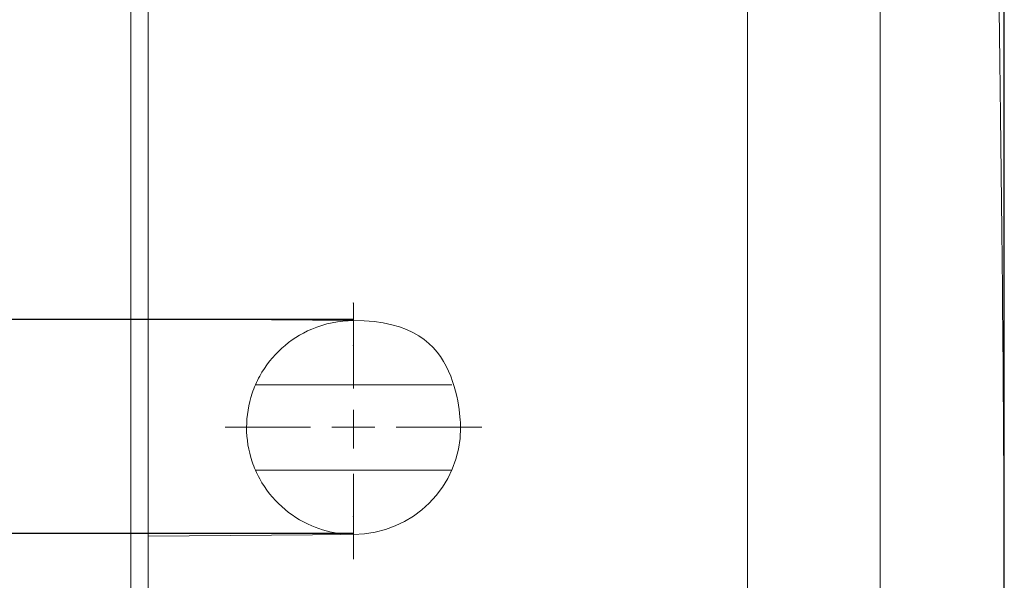
# Model space of a CAD drawing. Units: millimetres. Extents: x 357 to 1670, y 30 to 982.
# Drawn here: x 1033 to 1148, y 430 to 495 of the extents above; entities that cross this region are included whole.
import ezdxf

# ---------------------------------------------------------------- set-up
doc = ezdxf.new("R2010")
doc.units = ezdxf.units.MM
doc.header["$MEASUREMENT"] = 0
doc.layers.add('layer 1', color=7, linetype='Continuous')
doc.styles.get("Standard").update_dxf_attribs({"font": 'isocpeur.ttf', "height": 15})
doc.dimstyles.get("Standard").update_dxf_attribs({"dimtxt": 15, "dimasz": 15, "dimexe": 0.18, "dimexo": 0.0625, "dimgap": 5, "dimtad": 1, "dimdec": 0, "dimzin": 0, "dimdsep": 46, "dimtxsty": 'Standard', "dimcen": 0.09, "dimadec": 0, "dimazin": 0, "dimtfac": 1, "dimtdec": 0, "dimtmove": 0, "dimatfit": 3, "dimfxl": 1, "dimtolj": 1, "dimtzin": 0, "dimarcsym": 1})

# ---------------------------------------------------------------- blocks, each defined once
blk = doc.blocks.new('*D4')
at = {"color": 0, "lineweight": -2, "transparency": 16777216}
for p, q in [((1117.55, 640.59), (939.83, 640.59)), ((940.01, 625.59), (940.01, 165.44)), ((1117.55, 150.44), (939.83, 150.44))]:
    blk.add_line(p, q, dxfattribs=at)
at = {"color": 0, "lineweight": 20, "transparency": 16777216}
for points in [[(937.51, 625.59), (942.51, 625.59), (940.01, 640.59)], [(937.51, 165.44), (942.51, 165.44), (940.01, 150.44)]]:
    blk.add_solid(points, dxfattribs=at)
at = {"layer": 'Defpoints', "color": 0, "lineweight": 20, "transparency": 16777216}
for p in [(1117.61, 640.59), (940.01, 150.44), (1117.61, 150.44)]:
    blk.add_point(p, dxfattribs=at)
at = {"color": 0, "lineweight": 20, "transparency": 16777216, "insert": (927.51, 395.06), "char_height": 15, "attachment_point": 5, "rotation": 90}
blk.add_mtext('\\A1;490', dxfattribs=at)
blk = doc.blocks.new('*D7')
at = {"color": 0, "lineweight": -2, "transparency": 16777216}
for p, q in [((1047.63, 620.1), (1047.63, 717.35)), ((1062.63, 717.17), (1132.6, 717.17)), ((1147.6, 402.05), (1147.6, 717.35))]:
    blk.add_line(p, q, dxfattribs=at)
at = {"color": 0, "lineweight": 20, "transparency": 16777216}
for points in [[(1062.63, 719.67), (1062.63, 714.67), (1047.63, 717.17)], [(1132.6, 719.67), (1132.6, 714.67), (1147.6, 717.17)]]:
    blk.add_solid(points, dxfattribs=at)
at = {"layer": 'Defpoints', "color": 0, "lineweight": 20, "transparency": 16777216}
for p in [(1147.6, 717.17), (1047.63, 620.04), (1147.6, 401.98)]:
    blk.add_point(p, dxfattribs=at)
at = {"color": 0, "lineweight": 20, "transparency": 16777216, "insert": (1097.61, 729.67), "char_height": 15, "attachment_point": 5}
blk.add_mtext('\\A1;100', dxfattribs=at)
blk = doc.blocks.new('A$C4299634A')
at = {"lineweight": 20}
for points in [[(71.98, 505.99), (71.98, 505.99), (71.98, 3.99), (71.98, 3.99)], [(71.98, 505.99), (71.98, 505.99), (71.98, 3.99), (71.98, 3.99)], [(71.98, 505.99), (71.98, 505.99), (71.98, 3.99), (71.98, 3.99)], [(71.98, 505.99), (71.98, 505.99), (71.98, 3.99), (71.98, 3.99)], [(71.98, 505.99), (71.98, 505.99), (71.98, 3.99), (71.98, 3.99)], [(71.98, 505.99), (71.98, 505.99), (71.98, 3.99), (71.98, 3.99)], [(71.98, 505.99), (71.98, 505.99), (71.98, 3.99), (71.98, 3.99)], [(71.98, 505.99), (71.98, 505.99), (71.98, 3.99), (71.98, 3.99)], [(71.98, 505.99), (71.98, 505.99), (71.98, 3.99), (71.98, 3.99)], [(71.98, 505.99), (71.98, 505.99), (71.98, 3.99), (71.98, 3.99)], [(71.98, 505.99), (71.98, 505.99), (71.98, 3.99), (71.98, 3.99)], [(71.98, 505.99), (71.98, 505.99), (71.98, 3.99), (71.98, 3.99)], [(71.98, 505.99), (71.98, 505.99), (71.98, 3.99), (71.98, 3.99)], [(71.98, 505.99), (71.98, 505.99), (71.98, 3.99), (71.98, 3.99)], [(71.98, 505.99), (71.98, 505.99), (71.98, 3.99), (71.98, 3.99)], [(71.98, 505.99), (71.98, 505.99), (71.98, 3.99), (71.98, 3.99)], [(71.98, 505.99), (71.98, 505.99), (71.98, 3.99), (71.98, 3.99)], [(71.98, 505.99), (71.98, 505.99), (71.98, 3.99), (71.98, 3.99)], [(71.98, 505.99), (71.98, 505.99), (71.98, 3.99), (71.98, 3.99)], [(71.98, 505.99), (71.98, 505.99), (71.98, 3.99), (71.98, 3.99)], [(71.98, 505.99), (71.98, 505.99), (71.98, 3.99), (71.98, 3.99)], [(0, 40.44), (0, 40.44), (0, 469.55), (0, 469.55)], [(0, 40.44), (0, 40.44), (0, 469.55), (0, 469.55)], [(0, 40.44), (0, 40.44), (0, 469.55), (0, 469.55)], [(0, 40.44), (0, 40.44), (0, 469.55), (0, 469.55)], [(0, 40.44), (0, 40.44), (0, 469.55), (0, 469.55)], [(0, 40.44), (0, 40.44), (0, 469.55), (0, 469.55)], [(0, 40.44), (0, 40.44), (0, 469.55), (0, 469.55)], [(0, 40.44), (0, 40.44), (0, 469.55), (0, 469.55)], [(0, 40.44), (0, 40.44), (0, 469.55), (0, 469.55)], [(0, 40.44), (0, 40.44), (0, 469.55), (0, 469.55)], [(0, 40.44), (0, 40.44), (0, 469.55), (0, 469.55)], [(0, 40.44), (0, 40.44), (0, 469.55), (0, 469.55)], [(0, 40.44), (0, 40.44), (0, 469.55), (0, 469.55)], [(0, 40.44), (0, 40.44), (0, 469.55), (0, 469.55)], [(0, 40.44), (0, 40.44), (0, 469.55), (0, 469.55)], [(0, 40.44), (0, 40.44), (0, 469.55), (0, 469.55)], [(0, 40.44), (0, 40.44), (0, 469.55), (0, 469.55)], [(0, 40.44), (0, 40.44), (0, 469.55), (0, 469.55)], [(0, 40.44), (0, 40.44), (0, 469.55), (0, 469.55)], [(0, 40.44), (0, 40.44), (0, 469.55), (0, 469.55)], [(0, 40.44), (0, 40.44), (0, 469.55), (0, 469.55)], [(87.48, 469.65), (87.48, 469.65), (87.48, 40.34), (87.48, 40.34)], [(87.48, 469.65), (87.48, 469.65), (87.48, 40.34), (87.48, 40.34)], [(87.48, 469.65), (87.48, 469.65), (87.48, 40.34), (87.48, 40.34)], [(87.48, 469.65), (87.48, 469.65), (87.48, 40.34), (87.48, 40.34)], [(87.48, 469.65), (87.48, 469.65), (87.48, 40.34), (87.48, 40.34)], [(87.48, 469.65), (87.48, 469.65), (87.48, 40.34), (87.48, 40.34)], [(87.48, 469.65), (87.48, 469.65), (87.48, 40.34), (87.48, 40.34)], [(87.48, 469.65), (87.48, 469.65), (87.48, 40.34), (87.48, 40.34)], [(87.48, 469.65), (87.48, 469.65), (87.48, 40.34), (87.48, 40.34)], [(87.48, 469.65), (87.48, 469.65), (87.48, 40.34), (87.48, 40.34)], [(87.48, 469.65), (87.48, 469.65), (87.48, 40.34), (87.48, 40.34)], [(87.48, 469.65), (87.48, 469.65), (87.48, 40.34), (87.48, 40.34)], [(87.48, 469.65), (87.48, 469.65), (87.48, 40.34), (87.48, 40.34)], [(87.48, 469.65), (87.48, 469.65), (87.48, 40.34), (87.48, 40.34)], [(87.48, 469.65), (87.48, 469.65), (87.48, 40.34), (87.48, 40.34)], [(87.48, 469.65), (87.48, 469.65), (87.48, 40.34), (87.48, 40.34)], [(87.48, 469.65), (87.48, 469.65), (87.48, 40.34), (87.48, 40.34)], [(87.48, 469.65), (87.48, 469.65), (87.48, 40.34), (87.48, 40.34)], [(87.48, 469.65), (87.48, 469.65), (87.48, 40.34), (87.48, 40.34)], [(87.48, 469.65), (87.48, 469.65), (87.48, 40.34), (87.48, 40.34)], [(87.48, 469.65), (87.48, 469.65), (87.48, 40.34), (87.48, 40.34)], [(2, 310.09), (2, 310.09), (2, 349.59), (2, 349.59)], [(2, 310.09), (2, 310.09), (2, 349.59), (2, 349.59)], [(2, 310.09), (2, 310.09), (2, 349.59), (2, 349.59)], [(2, 310.09), (2, 310.09), (2, 349.59), (2, 349.59)], [(2, 310.09), (2, 310.09), (2, 349.59), (2, 349.59)], [(2, 310.09), (2, 310.09), (2, 349.59), (2, 349.59)], [(2, 310.09), (2, 310.09), (2, 349.59), (2, 349.59)], [(2, 310.09), (2, 310.09), (2, 349.59), (2, 349.59)], [(2, 310.09), (2, 310.09), (2, 349.59), (2, 349.59)], [(2, 310.09), (2, 310.09), (2, 349.59), (2, 349.59)], [(2, 310.09), (2, 310.09), (2, 349.59), (2, 349.59)], [(2, 310.09), (2, 310.09), (2, 349.59), (2, 349.59)], [(2, 310.09), (2, 310.09), (2, 349.59), (2, 349.59)], [(2, 310.09), (2, 310.09), (2, 349.59), (2, 349.59)], [(2, 310.09), (2, 310.09), (2, 349.59), (2, 349.59)], [(2, 310.09), (2, 310.09), (2, 349.59), (2, 349.59)], [(2, 310.09), (2, 310.09), (2, 349.59), (2, 349.59)], [(2, 310.09), (2, 310.09), (2, 349.59), (2, 349.59)], [(2, 310.09), (2, 310.09), (2, 349.59), (2, 349.59)], [(2, 310.09), (2, 310.09), (2, 349.59), (2, 349.59)], [(2, 310.09), (2, 310.09), (2, 349.59), (2, 349.59)], [(2, 310.09), (2, 310.09), (2, 310.09), (2, 310.09)], [(2, 310.09), (2, 310.09), (25.99, 309.88), (25.99, 309.88)], [(2, 310.09), (2, 310.09), (25.99, 309.88), (25.99, 309.88)], [(2, 310.09), (2, 310.09), (25.99, 309.88), (25.99, 309.88)], [(2, 310.09), (2, 310.09), (25.99, 309.88), (25.99, 309.88)], [(2, 310.09), (2, 310.09), (25.99, 309.88), (25.99, 309.88)], [(2, 310.09), (2, 310.09), (25.99, 309.88), (25.99, 309.88)], [(2, 310.09), (2, 310.09), (25.99, 309.88), (25.99, 309.88)], [(2, 310.09), (2, 310.09), (25.99, 309.88), (25.99, 309.88)], [(2, 310.09), (2, 310.09), (25.99, 309.88), (25.99, 309.88)], [(2, 310.09), (2, 310.09), (25.99, 309.88), (25.99, 309.88)], [(2, 310.09), (2, 310.09), (25.99, 309.88), (25.99, 309.88)], [(2, 310.09), (2, 310.09), (25.99, 309.88), (25.99, 309.88)], [(2, 310.09), (2, 310.09), (25.99, 309.88), (25.99, 309.88)], [(2, 310.09), (2, 310.09), (25.99, 309.88), (25.99, 309.88)], [(2, 310.09), (2, 310.09), (25.99, 309.88), (25.99, 309.88)], [(2, 310.09), (2, 310.09), (25.99, 309.88), (25.99, 309.88)], [(2, 310.09), (2, 310.09), (25.99, 309.88), (25.99, 309.88)], [(2, 310.09), (2, 310.09), (25.99, 309.88), (25.99, 309.88)], [(2, 310.09), (2, 310.09), (25.99, 309.88), (25.99, 309.88)], [(2, 310.09), (2, 310.09), (25.99, 309.88), (25.99, 309.88)], [(2, 310.09), (2, 310.09), (25.99, 309.88), (25.99, 309.88)], [(2, 310.09), (2, 310.09), (2, 310.09), (2, 310.09)], [(2, 310.09), (2, 310.09), (2, 310.09), (2, 310.09)], [(2, 284.72), (2, 284.72), (2, 310.09), (2, 310.09)], [(2, 284.72), (2, 284.72), (2, 310.09), (2, 310.09)], [(2, 284.72), (2, 284.72), (2, 310.09), (2, 310.09)], [(2, 284.72), (2, 284.72), (2, 310.09), (2, 310.09)], [(2, 284.72), (2, 284.72), (2, 310.09), (2, 310.09)], [(2, 284.72), (2, 284.72), (2, 310.09), (2, 310.09)], [(2, 284.72), (2, 284.72), (2, 310.09), (2, 310.09)], [(2, 284.72), (2, 284.72), (2, 310.09), (2, 310.09)], [(2, 284.72), (2, 284.72), (2, 310.09), (2, 310.09)], [(2, 284.72), (2, 284.72), (2, 310.09), (2, 310.09)], [(2, 284.72), (2, 284.72), (2, 310.09), (2, 310.09)], [(2, 284.72), (2, 284.72), (2, 310.09), (2, 310.09)], [(2, 284.72), (2, 284.72), (2, 310.09), (2, 310.09)], [(2, 284.72), (2, 284.72), (2, 310.09), (2, 310.09)], [(2, 284.72), (2, 284.72), (2, 310.09), (2, 310.09)], [(2, 284.72), (2, 284.72), (2, 310.09), (2, 310.09)], [(2, 284.72), (2, 284.72), (2, 310.09), (2, 310.09)], [(2, 284.72), (2, 284.72), (2, 310.09), (2, 310.09)], [(2, 284.72), (2, 284.72), (2, 310.09), (2, 310.09)], [(2, 284.72), (2, 284.72), (2, 310.09), (2, 310.09)], [(2, 284.72), (2, 284.72), (2, 310.09), (2, 310.09)], [(25.99, 309.88), (24.31, 309.88), (22.65, 309.53), (21.1, 308.88)], [(25.99, 309.88), (25.99, 309.88), (25.99, 309.88), (25.99, 309.88)], [(21.1, 308.88), (18.51, 307.78), (16.38, 305.85), (15.03, 303.39)], [(14.54, 302.4), (14.4, 302.06), (14.27, 301.74), (14.15, 301.4)], [(15.03, 303.39), (14.85, 303.06), (14.69, 302.74), (14.54, 302.4)], [(14.54, 302.4), (14.54, 302.4), (14.54, 302.4), (14.54, 302.4)], [(37.45, 302.4), (37.45, 302.4), (14.54, 302.4), (14.54, 302.4)], [(37.45, 302.4), (37.45, 302.4), (14.54, 302.4), (14.54, 302.4)], [(37.45, 302.4), (37.45, 302.4), (14.54, 302.4), (14.54, 302.4)], [(37.45, 302.4), (37.45, 302.4), (14.54, 302.4), (14.54, 302.4)], [(37.45, 302.4), (37.45, 302.4), (14.54, 302.4), (14.54, 302.4)], [(37.45, 302.4), (37.45, 302.4), (14.54, 302.4), (14.54, 302.4)], [(37.45, 302.4), (37.45, 302.4), (14.54, 302.4), (14.54, 302.4)], [(37.45, 302.4), (37.45, 302.4), (14.54, 302.4), (14.54, 302.4)], [(37.45, 302.4), (37.45, 302.4), (14.54, 302.4), (14.54, 302.4)], [(37.45, 302.4), (37.45, 302.4), (14.54, 302.4), (14.54, 302.4)], [(37.45, 302.4), (37.45, 302.4), (14.54, 302.4), (14.54, 302.4)], [(37.45, 302.4), (37.45, 302.4), (14.54, 302.4), (14.54, 302.4)], [(37.45, 302.4), (37.45, 302.4), (14.54, 302.4), (14.54, 302.4)], [(37.45, 302.4), (37.45, 302.4), (14.54, 302.4), (14.54, 302.4)], [(37.45, 302.4), (37.45, 302.4), (14.54, 302.4), (14.54, 302.4)], [(37.45, 302.4), (37.45, 302.4), (14.54, 302.4), (14.54, 302.4)], [(37.45, 302.4), (37.45, 302.4), (14.54, 302.4), (14.54, 302.4)], [(37.45, 302.4), (37.45, 302.4), (14.54, 302.4), (14.54, 302.4)], [(37.45, 302.4), (37.45, 302.4), (14.54, 302.4), (14.54, 302.4)], [(37.45, 302.4), (37.45, 302.4), (14.54, 302.4), (14.54, 302.4)], [(37.45, 302.4), (37.45, 302.4), (14.54, 302.4), (14.54, 302.4)], [(37.45, 302.4), (37.45, 302.4), (37.45, 302.4), (37.45, 302.4)], [(14.16, 301.4), (13.28, 298.81), (13.28, 296.01), (14.15, 293.41)], [(14.16, 293.41), (14.27, 293.08), (14.4, 292.74), (14.54, 292.41)], [(14.54, 292.41), (14.69, 292.07), (14.85, 291.75), (15.03, 291.42)], [(14.54, 292.41), (14.54, 292.41), (14.54, 292.41), (14.54, 292.41)], [(37.45, 292.41), (37.45, 292.41), (14.54, 292.41), (14.54, 292.41)], [(37.45, 292.41), (37.45, 292.41), (14.54, 292.41), (14.54, 292.41)], [(37.45, 292.41), (37.45, 292.41), (14.54, 292.41), (14.54, 292.41)], [(37.45, 292.41), (37.45, 292.41), (14.54, 292.41), (14.54, 292.41)], [(37.45, 292.41), (37.45, 292.41), (14.54, 292.41), (14.54, 292.41)], [(37.45, 292.41), (37.45, 292.41), (14.54, 292.41), (14.54, 292.41)], [(37.45, 292.41), (37.45, 292.41), (14.54, 292.41), (14.54, 292.41)], [(37.45, 292.41), (37.45, 292.41), (14.54, 292.41), (14.54, 292.41)], [(37.45, 292.41), (37.45, 292.41), (14.54, 292.41), (14.54, 292.41)], [(37.45, 292.41), (37.45, 292.41), (14.54, 292.41), (14.54, 292.41)], [(37.45, 292.41), (37.45, 292.41), (14.54, 292.41), (14.54, 292.41)], [(37.45, 292.41), (37.45, 292.41), (14.54, 292.41), (14.54, 292.41)], [(37.45, 292.41), (37.45, 292.41), (14.54, 292.41), (14.54, 292.41)], [(37.45, 292.41), (37.45, 292.41), (14.54, 292.41), (14.54, 292.41)], [(37.45, 292.41), (37.45, 292.41), (14.54, 292.41), (14.54, 292.41)], [(37.45, 292.41), (37.45, 292.41), (14.54, 292.41), (14.54, 292.41)], [(37.45, 292.41), (37.45, 292.41), (14.54, 292.41), (14.54, 292.41)], [(37.45, 292.41), (37.45, 292.41), (14.54, 292.41), (14.54, 292.41)], [(37.45, 292.41), (37.45, 292.41), (14.54, 292.41), (14.54, 292.41)], [(37.45, 292.41), (37.45, 292.41), (14.54, 292.41), (14.54, 292.41)], [(37.45, 292.41), (37.45, 292.41), (14.54, 292.41), (14.54, 292.41)], [(37.45, 292.41), (37.45, 292.41), (37.45, 292.41), (37.45, 292.41)], [(15.03, 291.42), (16.38, 288.96), (18.51, 287.03), (21.1, 285.93)], [(21.1, 285.93), (22.19, 285.46), (23.34, 285.16), (24.52, 285.01)], [(25.99, 284.93), (25.99, 284.93), (2, 284.72), (2, 284.72)], [(25.99, 284.93), (25.99, 284.93), (2, 284.72), (2, 284.72)], [(25.99, 284.93), (25.99, 284.93), (2, 284.72), (2, 284.72)], [(25.99, 284.93), (25.99, 284.93), (2, 284.72), (2, 284.72)], [(25.99, 284.93), (25.99, 284.93), (2, 284.72), (2, 284.72)], [(25.99, 284.93), (25.99, 284.93), (2, 284.72), (2, 284.72)], [(25.99, 284.93), (25.99, 284.93), (2, 284.72), (2, 284.72)], [(25.99, 284.93), (25.99, 284.93), (2, 284.72), (2, 284.72)], [(25.99, 284.93), (25.99, 284.93), (2, 284.72), (2, 284.72)], [(25.99, 284.93), (25.99, 284.93), (2, 284.72), (2, 284.72)], [(25.99, 284.93), (25.99, 284.93), (2, 284.72), (2, 284.72)], [(25.99, 284.93), (25.99, 284.93), (2, 284.72), (2, 284.72)], [(25.99, 284.93), (25.99, 284.93), (2, 284.72), (2, 284.72)], [(25.99, 284.93), (25.99, 284.93), (2, 284.72), (2, 284.72)], [(25.99, 284.93), (25.99, 284.93), (2, 284.72), (2, 284.72)], [(25.99, 284.93), (25.99, 284.93), (2, 284.72), (2, 284.72)], [(25.99, 284.93), (25.99, 284.93), (2, 284.72), (2, 284.72)], [(25.99, 284.93), (25.99, 284.93), (2, 284.72), (2, 284.72)], [(25.99, 284.93), (25.99, 284.93), (2, 284.72), (2, 284.72)], [(25.99, 284.93), (25.99, 284.93), (2, 284.72), (2, 284.72)], [(25.99, 284.93), (25.99, 284.93), (2, 284.72), (2, 284.72)], [(2, 284.72), (2, 284.72), (2, 284.72), (2, 284.72)], [(2, 270.57), (2, 270.57), (2, 284.72), (2, 284.72)], [(2, 270.57), (2, 270.57), (2, 284.72), (2, 284.72)], [(2, 270.57), (2, 270.57), (2, 284.72), (2, 284.72)], [(2, 270.57), (2, 270.57), (2, 284.72), (2, 284.72)], [(2, 270.57), (2, 270.57), (2, 284.72), (2, 284.72)], [(2, 270.57), (2, 270.57), (2, 284.72), (2, 284.72)], [(2, 270.57), (2, 270.57), (2, 284.72), (2, 284.72)], [(2, 270.57), (2, 270.57), (2, 284.72), (2, 284.72)], [(2, 270.57), (2, 270.57), (2, 284.72), (2, 284.72)], [(2, 270.57), (2, 270.57), (2, 284.72), (2, 284.72)], [(2, 270.57), (2, 270.57), (2, 284.72), (2, 284.72)], [(2, 270.57), (2, 270.57), (2, 284.72), (2, 284.72)], [(2, 270.57), (2, 270.57), (2, 284.72), (2, 284.72)], [(2, 270.57), (2, 270.57), (2, 284.72), (2, 284.72)], [(2, 270.57), (2, 270.57), (2, 284.72), (2, 284.72)], [(2, 270.57), (2, 270.57), (2, 284.72), (2, 284.72)], [(2, 270.57), (2, 270.57), (2, 284.72), (2, 284.72)], [(2, 270.57), (2, 270.57), (2, 284.72), (2, 284.72)], [(2, 270.57), (2, 270.57), (2, 284.72), (2, 284.72)], [(2, 270.57), (2, 270.57), (2, 284.72), (2, 284.72)], [(2, 270.57), (2, 270.57), (2, 284.72), (2, 284.72)], [(2, 284.72), (2, 284.72), (2, 284.72), (2, 284.72)], [(2, 284.72), (2, 284.72), (2, 284.72), (2, 284.72)], [(25.99, 284.93), (25.99, 284.93), (25.99, 284.93), (25.99, 284.93)]]:
    blk.add_open_spline(points, degree=3, dxfattribs=at)
for points, knots in [([(98.63, 468.77), (99.74, 433.15), (100.58, 397.53), (101.14, 361.89), (101.14, 361.89), (101.69, 326.27), (101.98, 290.62), (101.98, 254.99), (101.98, 254.99), (101.98, 219.36), (101.69, 183.72), (101.14, 148.09), (101.14, 148.09), (100.58, 112.46), (99.74, 76.84), (98.63, 41.22)], [0, 0, 0, 0, 0.2, 0.2, 0.2, 0.3, 0.4, 0.4, 0.4, 0.5, 0.6, 0.6, 0.6, 0.8, 1, 1, 1, 1]), ([(26, 309.88), (26, 309.88), (26, 309.88), (25.99, 309.88), (25.99, 309.88), (25.99, 309.88), (25.98, 309.88), (25.98, 309.88), (25.98, 309.88), (25.99, 309.87), (25.99, 309.87), (25.99, 309.87), (25.99, 309.87), (26, 309.87), (26, 309.87), (26, 309.88), (26, 309.88), (26, 309.88), (26, 309.88), (26, 309.88)], [0, 0, 0, 0, 0.166667, 0.166667, 0.166667, 0.25, 0.333333, 0.333333, 0.333333, 0.416667, 0.5, 0.5, 0.5, 0.583333, 0.666667, 0.666667, 0.666667, 0.833333, 1, 1, 1, 1]), ([(26, 309.88), (26, 309.88), (25.99, 309.88), (25.99, 309.88), (25.99, 309.88), (25.99, 309.88), (25.98, 309.88), (25.98, 309.88), (25.98, 309.88), (25.98, 309.88), (25.99, 309.87), (25.99, 309.87), (25.99, 309.87), (25.99, 309.87), (26, 309.88), (26, 309.88), (26, 309.88), (26, 309.88), (26, 309.88), (26, 309.88)], [0, 0, 0, 0, 0.166667, 0.166667, 0.166667, 0.25, 0.333333, 0.333333, 0.333333, 0.416667, 0.5, 0.5, 0.5, 0.583333, 0.666667, 0.666667, 0.666667, 0.833333, 1, 1, 1, 1]), ([(25.99, 284.93), (32.9, 284.93), (38.49, 290.52), (38.49, 297.4), (38.49, 297.4), (38.49, 304.29), (32.9, 309.88), (25.99, 309.88)], [0, 0, 0, 0, 0.333333, 0.333333, 0.333333, 0.666667, 1, 1, 1, 1]), ([(26, 284.93), (26, 284.94), (26, 284.94), (25.99, 284.94), (25.99, 284.94), (25.99, 284.94), (25.98, 284.94), (25.98, 284.93), (25.98, 284.93), (25.99, 284.93), (25.99, 284.92), (25.99, 284.92), (25.99, 284.92), (26, 284.92), (26, 284.93), (26, 284.93), (26, 284.93), (26, 284.93), (26, 284.93), (26, 284.93)], [0, 0, 0, 0, 0.166667, 0.166667, 0.166667, 0.25, 0.333333, 0.333333, 0.333333, 0.416667, 0.5, 0.5, 0.5, 0.583333, 0.666667, 0.666667, 0.666667, 0.833333, 1, 1, 1, 1]), ([(26, 284.93), (26, 284.93), (25.99, 284.94), (25.99, 284.94), (25.99, 284.94), (25.99, 284.94), (25.98, 284.93), (25.98, 284.93), (25.98, 284.93), (25.98, 284.93), (25.99, 284.92), (25.99, 284.92), (25.99, 284.92), (25.99, 284.92), (26, 284.93), (26, 284.93), (26, 284.93), (26, 284.93), (26, 284.93), (26, 284.93)], [0, 0, 0, 0, 0.166667, 0.166667, 0.166667, 0.25, 0.333333, 0.333333, 0.333333, 0.416667, 0.5, 0.5, 0.5, 0.583333, 0.666667, 0.666667, 0.666667, 0.833333, 1, 1, 1, 1])]:
    blk.add_open_spline(points, degree=3, knots=knots, dxfattribs=at)
blk = doc.blocks.new('*D26')
at = {"color": 0, "lineweight": -2, "transparency": 16777216}
for p, q in [((1004.21, 475.43), (1004.21, 490.43)), ((1071.53, 460.43), (1004.03, 460.43)), ((1004.21, 460.43), (1004.21, 435.46)), ((1071.63, 435.46), (1004.03, 435.46)), ((1004.21, 420.46), (1004.21, 377.46))]:
    blk.add_line(p, q, dxfattribs=at)
at = {"color": 0, "lineweight": 20, "transparency": 16777216}
for points in [[(1001.71, 475.43), (1006.71, 475.43), (1004.21, 460.43)], [(1001.71, 420.46), (1006.71, 420.46), (1004.21, 435.46)]]:
    blk.add_solid(points, dxfattribs=at)
at = {"layer": 'Defpoints', "color": 0, "lineweight": 20, "transparency": 16777216}
for p in [(1071.59, 460.43), (1004.21, 435.46), (1071.69, 435.46)]:
    blk.add_point(p, dxfattribs=at)
at = {"color": 0, "transparency": 16777216, "insert": (991.71, 391.46), "char_height": 15, "attachment_point": 5, "rotation": 90}
blk.add_mtext('\\A1;25', dxfattribs=at)

msp = doc.modelspace()

# ---------------------------------------------------------------- linework, layer by layer
at = {"lineweight": 20}
for points in [[(1071.6, 462.38), (1071.6, 462.39), (1071.59, 462.39), (1071.59, 462.39), (1071.59, 462.39), (1071.58, 462.39), (1071.57, 462.39), (1071.57, 462.38), (1071.57, 462.38), (1071.57, 462.37), (1071.58, 462.37), (1071.59, 462.37), (1071.59, 462.37), (1071.59, 462.37), (1071.6, 462.37), (1071.6, 462.38), (1071.6, 462.38), (1071.6, 462.38), (1071.6, 462.38), (1071.6, 462.38)], [(1071.6, 462.38), (1071.6, 462.38), (1071.59, 462.39), (1071.59, 462.39), (1071.59, 462.39), (1071.59, 462.39), (1071.57, 462.38), (1071.57, 462.38), (1071.57, 462.38), (1071.57, 462.38), (1071.59, 462.37), (1071.59, 462.37), (1071.59, 462.37), (1071.59, 462.37), (1071.6, 462.38), (1071.6, 462.38), (1071.6, 462.38), (1071.6, 462.38), (1071.6, 462.38), (1071.6, 462.38)], [(1071.6, 457.39), (1071.6, 457.4), (1071.59, 457.4), (1071.59, 457.4), (1071.59, 457.4), (1071.58, 457.4), (1071.57, 457.4), (1071.57, 457.39), (1071.57, 457.39), (1071.57, 457.39), (1071.58, 457.38), (1071.59, 457.38), (1071.59, 457.38), (1071.59, 457.38), (1071.6, 457.39), (1071.6, 457.39), (1071.6, 457.39), (1071.6, 457.39), (1071.6, 457.39), (1071.6, 457.39)], [(1071.6, 457.39), (1071.6, 457.39), (1071.59, 457.4), (1071.59, 457.4), (1071.59, 457.4), (1071.59, 457.4), (1071.57, 457.39), (1071.57, 457.39), (1071.57, 457.39), (1071.57, 457.39), (1071.59, 457.38), (1071.59, 457.38), (1071.59, 457.38), (1071.59, 457.38), (1071.6, 457.39), (1071.6, 457.39), (1071.6, 457.39), (1071.6, 457.39), (1071.6, 457.39), (1071.6, 457.39)], [(1086.6, 447.88), (1086.6, 447.89), (1086.59, 447.89), (1086.59, 447.89), (1086.59, 447.89), (1086.58, 447.89), (1086.58, 447.89), (1086.58, 447.88), (1086.58, 447.88), (1086.58, 447.88), (1086.58, 447.87), (1086.59, 447.87), (1086.59, 447.87), (1086.59, 447.87), (1086.6, 447.88), (1086.6, 447.88), (1086.6, 447.88), (1086.6, 447.88), (1086.6, 447.88), (1086.6, 447.88)], [(1086.6, 447.88), (1086.6, 447.88), (1086.59, 447.89), (1086.59, 447.89), (1086.59, 447.89), (1086.59, 447.89), (1086.58, 447.88), (1086.58, 447.88), (1086.58, 447.88), (1086.58, 447.88), (1086.59, 447.87), (1086.59, 447.87), (1086.59, 447.87), (1086.59, 447.87), (1086.6, 447.88), (1086.6, 447.88), (1086.6, 447.88), (1086.6, 447.88), (1086.6, 447.88), (1086.6, 447.88)], [(1071.6, 437.45), (1071.6, 437.46), (1071.59, 437.46), (1071.59, 437.46), (1071.59, 437.46), (1071.58, 437.46), (1071.57, 437.46), (1071.57, 437.45), (1071.57, 437.45), (1071.57, 437.45), (1071.58, 437.44), (1071.59, 437.44), (1071.59, 437.44), (1071.59, 437.44), (1071.6, 437.45), (1071.6, 437.45), (1071.6, 437.45), (1071.6, 437.45), (1071.6, 437.45), (1071.6, 437.45)], [(1071.6, 437.45), (1071.6, 437.45), (1071.59, 437.46), (1071.59, 437.46), (1071.59, 437.46), (1071.59, 437.46), (1071.57, 437.45), (1071.57, 437.45), (1071.57, 437.45), (1071.57, 437.45), (1071.59, 437.44), (1071.59, 437.44), (1071.59, 437.44), (1071.59, 437.44), (1071.6, 437.45), (1071.6, 437.45), (1071.6, 437.45), (1071.6, 437.45), (1071.6, 437.45), (1071.6, 437.45)]]:
    msp.add_open_spline(points, degree=3, knots=[0, 0, 0, 0, 0.166667, 0.166667, 0.166667, 0.25, 0.333333, 0.333333, 0.333333, 0.416667, 0.5, 0.5, 0.5, 0.583333, 0.666667, 0.666667, 0.666667, 0.833333, 1, 1, 1, 1], dxfattribs=at)
for points in [[(1071.59, 457.39), (1071.59, 457.39), (1071.59, 457.39), (1071.59, 457.39)], [(1071.59, 437.45), (1071.59, 437.45), (1071.59, 437.45), (1071.59, 437.45)]]:
    msp.add_open_spline(points, degree=3, dxfattribs=at)
at = {"layer": 'layer 1', "lineweight": 20}
for points in [[(1071.62, 462.34), (1071.62, 462.34), (1071.61, 462.35), (1071.6, 462.35), (1071.6, 462.35), (1071.6, 462.35), (1071.59, 462.34), (1071.59, 462.34), (1071.59, 462.34), (1071.59, 462.34), (1071.6, 462.33), (1071.6, 462.33), (1071.6, 462.33), (1071.61, 462.33), (1071.62, 462.34), (1071.62, 462.34), (1071.62, 462.34), (1071.62, 462.34), (1071.62, 462.34), (1071.62, 462.34)], [(1071.62, 462.34), (1071.62, 462.34), (1071.6, 462.35), (1071.6, 462.35), (1071.6, 462.35), (1071.6, 462.35), (1071.59, 462.34), (1071.59, 462.34), (1071.59, 462.34), (1071.59, 462.34), (1071.6, 462.33), (1071.6, 462.33), (1071.6, 462.33), (1071.6, 462.33), (1071.62, 462.34), (1071.62, 462.34), (1071.62, 462.34), (1071.62, 462.34), (1071.62, 462.34), (1071.62, 462.34)], [(1071.62, 457.37), (1071.62, 457.37), (1071.61, 457.37), (1071.6, 457.37), (1071.6, 457.37), (1071.6, 457.37), (1071.59, 457.37), (1071.59, 457.37), (1071.59, 457.37), (1071.59, 457.36), (1071.6, 457.35), (1071.6, 457.35), (1071.6, 457.35), (1071.61, 457.35), (1071.62, 457.36), (1071.62, 457.37), (1071.62, 457.37), (1071.62, 457.37), (1071.62, 457.37), (1071.62, 457.37)], [(1071.62, 457.37), (1071.62, 457.37), (1071.6, 457.37), (1071.6, 457.37), (1071.6, 457.37), (1071.6, 457.37), (1071.59, 457.37), (1071.59, 457.37), (1071.59, 457.37), (1071.59, 457.37), (1071.6, 457.35), (1071.6, 457.35), (1071.6, 457.35), (1071.6, 457.35), (1071.62, 457.37), (1071.62, 457.37), (1071.62, 457.37), (1071.62, 457.37), (1071.62, 457.37), (1071.62, 457.37)], [(1086.61, 447.87), (1086.61, 447.88), (1086.6, 447.89), (1086.6, 447.89), (1086.6, 447.89), (1086.6, 447.89), (1086.59, 447.88), (1086.59, 447.87), (1086.59, 447.87), (1086.59, 447.87), (1086.6, 447.87), (1086.6, 447.87), (1086.6, 447.87), (1086.6, 447.87), (1086.61, 447.87), (1086.61, 447.87), (1086.61, 447.87), (1086.61, 447.87), (1086.61, 447.87), (1086.61, 447.87)], [(1086.61, 447.87), (1086.61, 447.87), (1086.6, 447.89), (1086.6, 447.89), (1086.6, 447.89), (1086.6, 447.89), (1086.59, 447.87), (1086.59, 447.87), (1086.59, 447.87), (1086.59, 447.87), (1086.6, 447.87), (1086.6, 447.87), (1086.6, 447.87), (1086.6, 447.87), (1086.61, 447.87), (1086.61, 447.87), (1086.61, 447.87), (1086.61, 447.87), (1086.61, 447.87), (1086.61, 447.87)], [(1071.61, 437.46), (1071.61, 437.47), (1071.6, 437.48), (1071.6, 437.48), (1071.6, 437.48), (1071.59, 437.48), (1071.59, 437.47), (1071.59, 437.46), (1071.59, 437.46), (1071.59, 437.46), (1071.59, 437.46), (1071.6, 437.46), (1071.6, 437.46), (1071.6, 437.46), (1071.61, 437.46), (1071.61, 437.46), (1071.61, 437.46), (1071.61, 437.46), (1071.61, 437.46), (1071.61, 437.46)], [(1071.61, 437.46), (1071.61, 437.46), (1071.6, 437.48), (1071.6, 437.48), (1071.6, 437.48), (1071.6, 437.48), (1071.59, 437.46), (1071.59, 437.46), (1071.59, 437.46), (1071.59, 437.46), (1071.6, 437.46), (1071.6, 437.46), (1071.6, 437.46), (1071.6, 437.46), (1071.61, 437.46), (1071.61, 437.46), (1071.61, 437.46), (1071.61, 437.46), (1071.61, 437.46), (1071.61, 437.46)]]:
    msp.add_open_spline(points, degree=3, knots=[0, 0, 0, 0, 0.166667, 0.166667, 0.166667, 0.25, 0.333333, 0.333333, 0.333333, 0.416667, 0.5, 0.5, 0.5, 0.583333, 0.666667, 0.666667, 0.666667, 0.833333, 1, 1, 1, 1], dxfattribs=at)
for points in [[(1071.6, 452.39), (1071.6, 452.39), (1071.6, 462.34), (1071.6, 462.34)], [(1071.6, 452.39), (1071.6, 452.39), (1071.6, 462.34), (1071.6, 462.34)], [(1071.6, 452.39), (1071.6, 452.39), (1071.6, 462.34), (1071.6, 462.34)], [(1071.6, 452.39), (1071.6, 452.39), (1071.6, 462.34), (1071.6, 462.34)], [(1071.6, 452.39), (1071.6, 452.39), (1071.6, 462.34), (1071.6, 462.34)], [(1071.6, 452.39), (1071.6, 452.39), (1071.6, 462.34), (1071.6, 462.34)], [(1071.6, 452.39), (1071.6, 452.39), (1071.6, 462.34), (1071.6, 462.34)], [(1071.6, 452.39), (1071.6, 452.39), (1071.6, 462.34), (1071.6, 462.34)], [(1071.6, 452.39), (1071.6, 452.39), (1071.6, 462.34), (1071.6, 462.34)], [(1071.6, 452.39), (1071.6, 452.39), (1071.6, 462.34), (1071.6, 462.34)], [(1071.6, 452.39), (1071.6, 452.39), (1071.6, 462.34), (1071.6, 462.34)], [(1071.6, 452.39), (1071.6, 452.39), (1071.6, 462.34), (1071.6, 462.34)], [(1071.6, 452.39), (1071.6, 452.39), (1071.6, 462.34), (1071.6, 462.34)], [(1071.6, 452.39), (1071.6, 452.39), (1071.6, 462.34), (1071.6, 462.34)], [(1071.6, 452.39), (1071.6, 452.39), (1071.6, 462.34), (1071.6, 462.34)], [(1071.6, 452.39), (1071.6, 452.39), (1071.6, 462.34), (1071.6, 462.34)], [(1071.6, 452.39), (1071.6, 452.39), (1071.6, 462.34), (1071.6, 462.34)], [(1071.6, 452.39), (1071.6, 452.39), (1071.6, 462.34), (1071.6, 462.34)], [(1071.6, 452.39), (1071.6, 452.39), (1071.6, 462.34), (1071.6, 462.34)], [(1071.6, 452.39), (1071.6, 452.39), (1071.6, 462.34), (1071.6, 462.34)], [(1071.6, 452.39), (1071.6, 452.39), (1071.6, 462.34), (1071.6, 462.34)], [(1071.6, 462.34), (1071.6, 462.34), (1071.6, 462.34), (1071.6, 462.34)], [(1071.6, 457.37), (1071.6, 457.37), (1071.6, 457.37), (1071.6, 457.37)], [(1071.6, 452.39), (1071.6, 452.39), (1071.6, 452.39), (1071.6, 452.39)], [(1071.6, 447.41), (1071.6, 447.41), (1071.6, 449.9), (1071.6, 449.9)], [(1071.6, 447.41), (1071.6, 447.41), (1071.6, 449.9), (1071.6, 449.9)], [(1071.6, 447.41), (1071.6, 447.41), (1071.6, 449.9), (1071.6, 449.9)], [(1071.6, 447.41), (1071.6, 447.41), (1071.6, 449.9), (1071.6, 449.9)], [(1071.6, 447.41), (1071.6, 447.41), (1071.6, 449.9), (1071.6, 449.9)], [(1071.6, 447.41), (1071.6, 447.41), (1071.6, 449.9), (1071.6, 449.9)], [(1071.6, 447.41), (1071.6, 447.41), (1071.6, 449.9), (1071.6, 449.9)], [(1071.6, 447.41), (1071.6, 447.41), (1071.6, 449.9), (1071.6, 449.9)], [(1071.6, 447.41), (1071.6, 447.41), (1071.6, 449.9), (1071.6, 449.9)], [(1071.6, 447.41), (1071.6, 447.41), (1071.6, 449.9), (1071.6, 449.9)], [(1071.6, 447.41), (1071.6, 447.41), (1071.6, 449.9), (1071.6, 449.9)], [(1071.6, 447.41), (1071.6, 447.41), (1071.6, 449.9), (1071.6, 449.9)], [(1071.6, 447.41), (1071.6, 447.41), (1071.6, 449.9), (1071.6, 449.9)], [(1071.6, 447.41), (1071.6, 447.41), (1071.6, 449.9), (1071.6, 449.9)], [(1071.6, 447.41), (1071.6, 447.41), (1071.6, 449.9), (1071.6, 449.9)], [(1071.6, 447.41), (1071.6, 447.41), (1071.6, 449.9), (1071.6, 449.9)], [(1071.6, 447.41), (1071.6, 447.41), (1071.6, 449.9), (1071.6, 449.9)], [(1071.6, 447.41), (1071.6, 447.41), (1071.6, 449.9), (1071.6, 449.9)], [(1071.6, 447.41), (1071.6, 447.41), (1071.6, 449.9), (1071.6, 449.9)], [(1071.6, 447.41), (1071.6, 447.41), (1071.6, 449.9), (1071.6, 449.9)], [(1071.6, 447.41), (1071.6, 447.41), (1071.6, 449.9), (1071.6, 449.9)], [(1071.6, 449.9), (1071.6, 449.9), (1071.6, 449.9), (1071.6, 449.9)], [(1066.6, 447.87), (1066.6, 447.87), (1056.61, 447.87), (1056.61, 447.87)], [(1066.6, 447.87), (1066.6, 447.87), (1056.61, 447.87), (1056.61, 447.87)], [(1066.6, 447.87), (1066.6, 447.87), (1056.61, 447.87), (1056.61, 447.87)], [(1066.6, 447.87), (1066.6, 447.87), (1056.61, 447.87), (1056.61, 447.87)], [(1066.6, 447.87), (1066.6, 447.87), (1056.61, 447.87), (1056.61, 447.87)], [(1066.6, 447.87), (1066.6, 447.87), (1056.61, 447.87), (1056.61, 447.87)], [(1066.6, 447.87), (1066.6, 447.87), (1056.61, 447.87), (1056.61, 447.87)], [(1066.6, 447.87), (1066.6, 447.87), (1056.61, 447.87), (1056.61, 447.87)], [(1066.6, 447.87), (1066.6, 447.87), (1056.61, 447.87), (1056.61, 447.87)], [(1066.6, 447.87), (1066.6, 447.87), (1056.61, 447.87), (1056.61, 447.87)], [(1066.6, 447.87), (1066.6, 447.87), (1056.61, 447.87), (1056.61, 447.87)], [(1066.6, 447.87), (1066.6, 447.87), (1056.61, 447.87), (1056.61, 447.87)], [(1066.6, 447.87), (1066.6, 447.87), (1056.61, 447.87), (1056.61, 447.87)], [(1066.6, 447.87), (1066.6, 447.87), (1056.61, 447.87), (1056.61, 447.87)], [(1066.6, 447.87), (1066.6, 447.87), (1056.61, 447.87), (1056.61, 447.87)], [(1066.6, 447.87), (1066.6, 447.87), (1056.61, 447.87), (1056.61, 447.87)], [(1066.6, 447.87), (1066.6, 447.87), (1056.61, 447.87), (1056.61, 447.87)], [(1066.6, 447.87), (1066.6, 447.87), (1056.61, 447.87), (1056.61, 447.87)], [(1066.6, 447.87), (1066.6, 447.87), (1056.61, 447.87), (1056.61, 447.87)], [(1066.6, 447.87), (1066.6, 447.87), (1056.61, 447.87), (1056.61, 447.87)], [(1066.6, 447.87), (1066.6, 447.87), (1056.61, 447.87), (1056.61, 447.87)], [(1056.61, 447.87), (1056.61, 447.87), (1056.61, 447.87), (1056.61, 447.87)], [(1066.6, 447.87), (1066.6, 447.87), (1066.6, 447.87), (1066.6, 447.87)], [(1071.6, 447.87), (1071.6, 447.87), (1069.1, 447.87), (1069.1, 447.87)], [(1071.6, 447.87), (1071.6, 447.87), (1069.1, 447.87), (1069.1, 447.87)], [(1071.6, 447.87), (1071.6, 447.87), (1069.1, 447.87), (1069.1, 447.87)], [(1071.6, 447.87), (1071.6, 447.87), (1069.1, 447.87), (1069.1, 447.87)], [(1071.6, 447.87), (1071.6, 447.87), (1069.1, 447.87), (1069.1, 447.87)], [(1071.6, 447.87), (1071.6, 447.87), (1069.1, 447.87), (1069.1, 447.87)], [(1071.6, 447.87), (1071.6, 447.87), (1069.1, 447.87), (1069.1, 447.87)], [(1071.6, 447.87), (1071.6, 447.87), (1069.1, 447.87), (1069.1, 447.87)], [(1071.6, 447.87), (1071.6, 447.87), (1069.1, 447.87), (1069.1, 447.87)], [(1071.6, 447.87), (1071.6, 447.87), (1069.1, 447.87), (1069.1, 447.87)], [(1071.6, 447.87), (1071.6, 447.87), (1069.1, 447.87), (1069.1, 447.87)], [(1071.6, 447.87), (1071.6, 447.87), (1069.1, 447.87), (1069.1, 447.87)], [(1071.6, 447.87), (1071.6, 447.87), (1069.1, 447.87), (1069.1, 447.87)], [(1071.6, 447.87), (1071.6, 447.87), (1069.1, 447.87), (1069.1, 447.87)], [(1071.6, 447.87), (1071.6, 447.87), (1069.1, 447.87), (1069.1, 447.87)], [(1071.6, 447.87), (1071.6, 447.87), (1069.1, 447.87), (1069.1, 447.87)], [(1071.6, 447.87), (1071.6, 447.87), (1069.1, 447.87), (1069.1, 447.87)], [(1071.6, 447.87), (1071.6, 447.87), (1069.1, 447.87), (1069.1, 447.87)], [(1071.6, 447.87), (1071.6, 447.87), (1069.1, 447.87), (1069.1, 447.87)], [(1071.6, 447.87), (1071.6, 447.87), (1069.1, 447.87), (1069.1, 447.87)], [(1071.6, 447.87), (1071.6, 447.87), (1069.1, 447.87), (1069.1, 447.87)], [(1069.1, 447.87), (1069.1, 447.87), (1069.1, 447.87), (1069.1, 447.87)], [(1071.6, 447.87), (1071.6, 447.87), (1074.1, 447.87), (1074.1, 447.87)], [(1071.6, 447.87), (1071.6, 447.87), (1074.1, 447.87), (1074.1, 447.87)], [(1071.6, 447.87), (1071.6, 447.87), (1074.1, 447.87), (1074.1, 447.87)], [(1071.6, 447.87), (1071.6, 447.87), (1074.1, 447.87), (1074.1, 447.87)], [(1071.6, 447.87), (1071.6, 447.87), (1074.1, 447.87), (1074.1, 447.87)], [(1071.6, 447.87), (1071.6, 447.87), (1074.1, 447.87), (1074.1, 447.87)], [(1071.6, 447.87), (1071.6, 447.87), (1074.1, 447.87), (1074.1, 447.87)], [(1071.6, 447.87), (1071.6, 447.87), (1074.1, 447.87), (1074.1, 447.87)], [(1071.6, 447.87), (1071.6, 447.87), (1074.1, 447.87), (1074.1, 447.87)], [(1071.6, 447.87), (1071.6, 447.87), (1074.1, 447.87), (1074.1, 447.87)], [(1071.6, 447.87), (1071.6, 447.87), (1074.1, 447.87), (1074.1, 447.87)], [(1071.6, 447.87), (1071.6, 447.87), (1074.1, 447.87), (1074.1, 447.87)], [(1071.6, 447.87), (1071.6, 447.87), (1074.1, 447.87), (1074.1, 447.87)], [(1071.6, 447.87), (1071.6, 447.87), (1074.1, 447.87), (1074.1, 447.87)], [(1071.6, 447.87), (1071.6, 447.87), (1074.1, 447.87), (1074.1, 447.87)], [(1071.6, 447.87), (1071.6, 447.87), (1074.1, 447.87), (1074.1, 447.87)], [(1071.6, 447.87), (1071.6, 447.87), (1074.1, 447.87), (1074.1, 447.87)], [(1071.6, 447.87), (1071.6, 447.87), (1074.1, 447.87), (1074.1, 447.87)], [(1071.6, 447.87), (1071.6, 447.87), (1074.1, 447.87), (1074.1, 447.87)], [(1071.6, 447.87), (1071.6, 447.87), (1074.1, 447.87), (1074.1, 447.87)], [(1071.6, 447.87), (1071.6, 447.87), (1074.1, 447.87), (1074.1, 447.87)], [(1071.6, 447.87), (1071.6, 447.87), (1071.6, 447.87), (1071.6, 447.87)], [(1071.6, 447.87), (1071.6, 447.87), (1071.6, 445.39), (1071.6, 445.39)], [(1071.6, 447.87), (1071.6, 447.87), (1071.6, 445.39), (1071.6, 445.39)], [(1071.6, 447.87), (1071.6, 447.87), (1071.6, 445.39), (1071.6, 445.39)], [(1071.6, 447.87), (1071.6, 447.87), (1071.6, 445.39), (1071.6, 445.39)], [(1071.6, 447.87), (1071.6, 447.87), (1071.6, 445.39), (1071.6, 445.39)], [(1071.6, 447.87), (1071.6, 447.87), (1071.6, 445.39), (1071.6, 445.39)], [(1071.6, 447.87), (1071.6, 447.87), (1071.6, 445.39), (1071.6, 445.39)], [(1071.6, 447.87), (1071.6, 447.87), (1071.6, 445.39), (1071.6, 445.39)], [(1071.6, 447.87), (1071.6, 447.87), (1071.6, 445.39), (1071.6, 445.39)], [(1071.6, 447.87), (1071.6, 447.87), (1071.6, 445.39), (1071.6, 445.39)], [(1071.6, 447.87), (1071.6, 447.87), (1071.6, 445.39), (1071.6, 445.39)], [(1071.6, 447.87), (1071.6, 447.87), (1071.6, 445.39), (1071.6, 445.39)], [(1071.6, 447.87), (1071.6, 447.87), (1071.6, 445.39), (1071.6, 445.39)], [(1071.6, 447.87), (1071.6, 447.87), (1071.6, 445.39), (1071.6, 445.39)], [(1071.6, 447.87), (1071.6, 447.87), (1071.6, 445.39), (1071.6, 445.39)], [(1071.6, 447.87), (1071.6, 447.87), (1071.6, 445.39), (1071.6, 445.39)], [(1071.6, 447.87), (1071.6, 447.87), (1071.6, 445.39), (1071.6, 445.39)], [(1071.6, 447.87), (1071.6, 447.87), (1071.6, 445.39), (1071.6, 445.39)], [(1071.6, 447.87), (1071.6, 447.87), (1071.6, 445.39), (1071.6, 445.39)], [(1071.6, 447.87), (1071.6, 447.87), (1071.6, 445.39), (1071.6, 445.39)], [(1071.6, 447.87), (1071.6, 447.87), (1071.6, 445.39), (1071.6, 445.39)], [(1071.6, 447.87), (1071.6, 447.87), (1071.6, 447.87), (1071.6, 447.87)], [(1071.6, 447.87), (1071.6, 447.87), (1071.6, 447.87), (1071.6, 447.87)], [(1071.6, 447.87), (1071.6, 447.87), (1071.6, 447.87), (1071.6, 447.87)], [(1074.1, 447.87), (1074.1, 447.87), (1074.1, 447.87), (1074.1, 447.87)], [(1076.6, 447.87), (1076.6, 447.87), (1086.6, 447.87), (1086.6, 447.87)], [(1076.6, 447.87), (1076.6, 447.87), (1086.6, 447.87), (1086.6, 447.87)], [(1076.6, 447.87), (1076.6, 447.87), (1086.6, 447.87), (1086.6, 447.87)], [(1076.6, 447.87), (1076.6, 447.87), (1086.6, 447.87), (1086.6, 447.87)], [(1076.6, 447.87), (1076.6, 447.87), (1086.6, 447.87), (1086.6, 447.87)], [(1076.6, 447.87), (1076.6, 447.87), (1086.6, 447.87), (1086.6, 447.87)], [(1076.6, 447.87), (1076.6, 447.87), (1086.6, 447.87), (1086.6, 447.87)], [(1076.6, 447.87), (1076.6, 447.87), (1086.6, 447.87), (1086.6, 447.87)], [(1076.6, 447.87), (1076.6, 447.87), (1086.6, 447.87), (1086.6, 447.87)], [(1076.6, 447.87), (1076.6, 447.87), (1086.6, 447.87), (1086.6, 447.87)], [(1076.6, 447.87), (1076.6, 447.87), (1086.6, 447.87), (1086.6, 447.87)], [(1076.6, 447.87), (1076.6, 447.87), (1086.6, 447.87), (1086.6, 447.87)], [(1076.6, 447.87), (1076.6, 447.87), (1086.6, 447.87), (1086.6, 447.87)], [(1076.6, 447.87), (1076.6, 447.87), (1086.6, 447.87), (1086.6, 447.87)], [(1076.6, 447.87), (1076.6, 447.87), (1086.6, 447.87), (1086.6, 447.87)], [(1076.6, 447.87), (1076.6, 447.87), (1086.6, 447.87), (1086.6, 447.87)], [(1076.6, 447.87), (1076.6, 447.87), (1086.6, 447.87), (1086.6, 447.87)], [(1076.6, 447.87), (1076.6, 447.87), (1086.6, 447.87), (1086.6, 447.87)], [(1076.6, 447.87), (1076.6, 447.87), (1086.6, 447.87), (1086.6, 447.87)], [(1076.6, 447.87), (1076.6, 447.87), (1086.6, 447.87), (1086.6, 447.87)], [(1076.6, 447.87), (1076.6, 447.87), (1086.6, 447.87), (1086.6, 447.87)], [(1076.6, 447.87), (1076.6, 447.87), (1076.6, 447.87), (1076.6, 447.87)], [(1086.6, 447.87), (1086.6, 447.87), (1086.6, 447.87), (1086.6, 447.87)], [(1071.6, 445.39), (1071.6, 445.39), (1071.6, 445.39), (1071.6, 445.39)], [(1071.6, 442.44), (1071.6, 442.44), (1071.6, 432.49), (1071.6, 432.49)], [(1071.6, 442.44), (1071.6, 442.44), (1071.6, 432.49), (1071.6, 432.49)], [(1071.6, 442.44), (1071.6, 442.44), (1071.6, 432.49), (1071.6, 432.49)], [(1071.6, 442.44), (1071.6, 442.44), (1071.6, 432.49), (1071.6, 432.49)], [(1071.6, 442.44), (1071.6, 442.44), (1071.6, 432.49), (1071.6, 432.49)], [(1071.6, 442.44), (1071.6, 442.44), (1071.6, 432.49), (1071.6, 432.49)], [(1071.6, 442.44), (1071.6, 442.44), (1071.6, 432.49), (1071.6, 432.49)], [(1071.6, 442.44), (1071.6, 442.44), (1071.6, 432.49), (1071.6, 432.49)], [(1071.6, 442.44), (1071.6, 442.44), (1071.6, 432.49), (1071.6, 432.49)], [(1071.6, 442.44), (1071.6, 442.44), (1071.6, 432.49), (1071.6, 432.49)], [(1071.6, 442.44), (1071.6, 442.44), (1071.6, 432.49), (1071.6, 432.49)], [(1071.6, 442.44), (1071.6, 442.44), (1071.6, 432.49), (1071.6, 432.49)], [(1071.6, 442.44), (1071.6, 442.44), (1071.6, 432.49), (1071.6, 432.49)], [(1071.6, 442.44), (1071.6, 442.44), (1071.6, 432.49), (1071.6, 432.49)], [(1071.6, 442.44), (1071.6, 442.44), (1071.6, 432.49), (1071.6, 432.49)], [(1071.6, 442.44), (1071.6, 442.44), (1071.6, 432.49), (1071.6, 432.49)], [(1071.6, 442.44), (1071.6, 442.44), (1071.6, 432.49), (1071.6, 432.49)], [(1071.6, 442.44), (1071.6, 442.44), (1071.6, 432.49), (1071.6, 432.49)], [(1071.6, 442.44), (1071.6, 442.44), (1071.6, 432.49), (1071.6, 432.49)], [(1071.6, 442.44), (1071.6, 442.44), (1071.6, 432.49), (1071.6, 432.49)], [(1071.6, 442.44), (1071.6, 442.44), (1071.6, 432.49), (1071.6, 432.49)], [(1071.6, 442.44), (1071.6, 442.44), (1071.6, 442.44), (1071.6, 442.44)], [(1071.6, 437.46), (1071.6, 437.46), (1071.6, 437.46), (1071.6, 437.46)], [(1071.6, 432.49), (1071.6, 432.49), (1071.6, 432.49), (1071.6, 432.49)]]:
    msp.add_open_spline(points, degree=3, dxfattribs=at)

# ---------------------------------------------------------------- block references
at = {"lineweight": 20}
msp.add_blockref('A$C4299634A', (1045.63, 150.44), dxfattribs=at)

# ---------------------------------------------------------------- dimensions: what is measured, and where the dimension line sits
dim = msp.add_linear_dim(base=(1147.6, 717.17), p1=(1047.63, 620.04), p2=(1147.6, 401.98), dimstyle='Standard', dxfattribs=at)
dim.commit()
dim.dimension.update_dxf_attribs({"geometry": '*D7', "text_midpoint": (1097.61, 729.67)})
dim = msp.add_linear_dim(base=(940.01, 150.44), p1=(1117.61, 640.59), p2=(1117.61, 150.44), angle=90, dimstyle='Standard', dxfattribs=at)
dim.commit()
dim.dimension.update_dxf_attribs({"geometry": '*D4', "text_midpoint": (940.01, 395.06), "dimtype": 160})
dim = msp.add_linear_dim(base=(1004.21, 435.46), p1=(1071.59, 460.43), p2=(1071.69, 435.46), angle=90, dimstyle='Standard')
dim.commit()
dim.dimension.update_dxf_attribs({"geometry": '*D26', "text_midpoint": (991.71, 391.46)})

doc.saveas('drawing.dxf')
